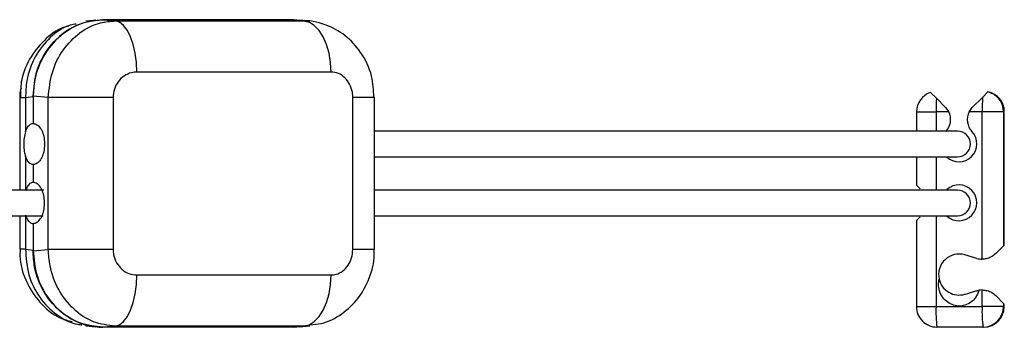
# Model space of a CAD drawing. Units: millimetres. Extents: x 59 to 1023, y 76 to 779.
# Drawn here: x 749 to 787, y 436 to 448 of the extents above; entities that cross this region are included whole.
import ezdxf

# ---------------------------------------------------------------- set-up
doc = ezdxf.new("R2010")
doc.units = ezdxf.units.MM

msp = doc.modelspace()

# ---------------------------------------------------------------- linework, layer by layer
at = {"color": 7, "linetype": 'Continuous', "lineweight": 25}
for p, q in [((752.021, 447.654), (752.496, 447.609)), ((759.851, 447.609), (759.454, 447.654)), ((759.851, 447.609), (760.088, 447.561)), ((784.325, 444.819), (784.557, 444.587)), ((786.357, 444.623), (786.572, 444.838)), ((748.764, 444.609), (748.764, 441.004)), ((748.99, 444.609), (748.99, 443.28)), ((749.88, 444.617), (749.287, 444.673)), ((749.287, 444.673), (749.287, 443.604)), ((749.287, 444.643), (749.287, 443.604)), ((752.41, 444.617), (749.88, 444.617)), ((749.88, 438.691), (749.88, 444.617)), ((752.41, 444.617), (752.41, 438.691)), ((761.773, 438.691), (761.773, 444.617)), ((762.613, 438.691), (762.613, 444.617)), ((784.557, 444.587), (784.918, 444.226)), ((785.96, 444.226), (786.357, 444.623)), ((783.783, 444.062), (783.783, 443.304)), ((783.783, 444.062), (783.783, 444.062)), ((785.038, 444.062), (784.548, 444.062)), ((784.918, 444.226), (785.038, 444.062)), ((785.839, 444.061), (785.96, 444.226)), ((786.347, 444.061), (785.839, 444.061)), ((786.344, 438.311), (786.347, 444.061)), ((787.181, 444.061), (786.347, 444.061)), ((787.181, 444.061), (787.179, 438.833)), ((787.207, 438.862), (787.21, 444.061)), ((785.386, 443.304), (762.613, 443.304)), ((762.613, 442.304), (785.386, 442.304)), ((783.782, 442.304), (783.782, 441.201)), ((749.287, 442.004), (749.287, 441.304)), ((749.701, 441.004), (743.384, 441.004)), ((785.386, 441.004), (762.613, 441.004)), ((783.923, 441.06), (783.782, 441.201)), ((743.384, 440.004), (749.677, 440.004)), ((748.764, 440.004), (748.764, 438.699)), ((762.613, 440.004), (785.386, 440.004)), ((783.781, 439.823), (783.779, 436.462)), ((783.781, 439.823), (783.923, 439.965)), ((749.287, 439.704), (749.287, 438.634)), ((749.287, 439.704), (749.287, 438.665)), ((749.287, 438.634), (749.88, 438.691)), ((752.41, 438.691), (749.88, 438.691)), ((787.179, 438.833), (786.876, 438.531)), ((787.207, 438.862), (787.179, 438.833)), ((786.131, 438.342), (785.672, 438.478)), ((786.131, 437.08), (786.218, 437.1)), ((786.343, 436.461), (786.343, 437.111)), ((786.875, 436.891), (787.178, 436.588)), ((783.78, 436.462), (783.779, 436.462)), ((784.545, 436.462), (786.343, 436.461)), ((787.178, 436.461), (786.343, 436.461)), ((787.178, 436.588), (787.178, 436.461)), ((787.178, 436.588), (787.206, 436.559)), ((787.206, 436.461), (787.206, 436.559)), ((751.348, 435.714), (751.74, 435.669)), ((751.35, 435.732), (751.619, 435.699)), ((752.496, 435.699), (752.021, 435.654)), ((759.454, 435.654), (759.851, 435.699)), ((759.685, 435.667), (760.094, 435.713)), ((760.091, 435.732), (759.851, 435.699)), ((786.378, 435.661), (784.579, 435.662)), ((786.406, 435.661), (786.378, 435.661))]:
    msp.add_line(p, q, dxfattribs=at)
at = {"color": 8, "linetype": 'Continuous', "lineweight": 25}
for p, q in [((748.99, 444.609), (748.764, 444.609)), ((762.613, 444.617), (761.773, 444.617)), ((783.783, 444.062), (784.548, 444.062)), ((784.548, 444.062), (784.548, 443.304)), ((787.21, 444.061), (787.181, 444.061)), ((748.99, 442.327), (748.99, 441.004)), ((784.547, 442.304), (784.547, 441.004)), ((748.99, 440.004), (748.99, 438.699)), ((784.546, 440.004), (784.545, 436.462)), ((748.99, 438.699), (748.764, 438.699)), ((762.613, 438.691), (761.773, 438.691)), ((783.779, 436.462), (784.545, 436.462)), ((787.178, 436.461), (787.206, 436.461))]:
    msp.add_line(p, q, dxfattribs=at)
at = {"color": 7, "linetype": 'Continuous', "lineweight": 25, "flags": 128}
for points in [[(751.739, 447.638), (751.641, 447.627), (751.348, 447.594)], [(753.34, 445.612), (753.324, 445.989), (753.277, 446.353), (753.2, 446.69), (753.096, 446.988), (752.968, 447.237), (752.822, 447.428), (752.663, 447.553), (752.496, 447.609)], [(760.094, 447.595), (759.962, 447.61), (759.686, 447.641)], [(760.924, 445.612), (760.904, 445.989), (760.844, 446.353), (760.746, 446.69), (760.613, 446.988), (760.452, 447.237), (760.266, 447.428), (760.064, 447.553), (759.851, 447.609)], [(749.287, 444.643), (749.093, 444.62), (748.99, 444.609)], [(748.99, 438.699), (749.093, 438.687), (749.287, 438.665)], [(752.496, 435.699), (752.663, 435.754), (752.822, 435.88), (752.968, 436.07), (753.096, 436.319), (753.2, 436.618), (753.277, 436.955), (753.324, 437.319), (753.34, 437.696)], [(759.851, 435.699), (760.064, 435.754), (760.266, 435.88), (760.452, 436.07), (760.613, 436.319), (760.746, 436.618), (760.844, 436.955), (760.904, 437.319), (760.924, 437.696)]]:
    msp.add_lwpolyline(points, dxfattribs=at)
at = {"color": 7, "linetype": 'Continuous', "lineweight": 25}
for centre, radius, start, end in [((784.583, 444.062), 0.8, 108.7961, 179.9733), ((786.381, 444.061), 0.8, 359.9642, 76.1879), ((786.41, 444.061), 0.8, 359.9733, 77.9386), ((799.005, 444.082), 14.457, 177.9963, 180.079), ((800.168, 444.088), 13.821, 177.7832, 180.113), ((784.444, 443.753), 0.669, 316.5365, 27.426), ((786.433, 443.752), 0.669, 152.5207, 223.4101), ((785.438, 442.811), 0.7, 226.4813, 43.4101), ((785.386, 442.804), 0.5, 270, 90), ((785.437, 440.511), 0.7, 227.9666, 131.9801), ((785.386, 440.504), 0.5, 270, 90), ((785.444, 437.711), 0.8, 73.471, 193.3678), ((786.345, 439.062), 0.751, 253.471, 269.9134), ((785.444, 437.711), 0.8, 193.3678, 286.5135), ((786.344, 436.36), 0.751, 90.0333, 99.6225), ((784.579, 436.462), 0.8, 179.9733, 269.9733), ((789.156, 436.26), 4.616, 177.4946, 187.4473), ((790.954, 436.259), 4.616, 177.4946, 187.4473), ((786.378, 436.461), 0.8, 269.9867, 359.9867), ((786.406, 436.461), 0.8, 269.9733, 359.9733)]:
    msp.add_arc(centre, radius, start, end, dxfattribs=at)
for points, knots in [([(749.287, 444.673), (749.317, 445.006), (749.377, 445.671), (749.845, 446.557), (750.531, 447.231), (751.299, 447.599), (751.811, 447.638), (752.021, 447.654)], [0, 0, 0, 0, 0.211767, 0.423523, 0.635861, 0.850615, 1, 1, 1, 1]), ([(752.014, 447.654), (751.711, 447.621), (751.106, 447.554), (750.291, 447.038), (749.669, 446.277), (749.335, 445.429), (749.301, 444.867), (749.287, 444.643)], [0, 0, 0, 0, 0.213749, 0.427466, 0.641985, 0.857312, 1, 1, 1, 1]), ([(749.88, 444.617), (749.915, 444.951), (749.983, 445.618), (750.436, 446.508), (751.091, 447.184), (751.819, 447.552), (752.3, 447.592), (752.496, 447.609)], [0, 0, 0, 0, 0.213344, 0.42673, 0.639806, 0.85372, 1, 1, 1, 1]), ([(759.454, 447.654), (759.076, 447.654), (757.49, 447.654), (755.028, 447.654), (752.875, 447.654), (752.021, 447.654)], [0, 0, 0, 0, 0.158601, 0.666355, 1, 1, 1, 1]), ([(752.496, 447.609), (753.757, 447.609), (756.284, 447.609), (758.66, 447.609), (759.851, 447.609)], [0, 0, 0, 0, 0.4987679, 1, 1, 1, 1]), ([(762.592, 444.618), (762.579, 444.9), (762.549, 445.527), (762.136, 446.377), (761.497, 447.071), (760.686, 447.506), (760.009, 447.651), (759.639, 447.599), (759.585, 447.592)], [0, 0, 0, 0, 0.1754945, 0.388778, 0.5772763, 0.7628671, 0.9657517, 1, 1, 1, 1]), ([(750.68, 447.405), (750.613, 447.388), (750.248, 447.298), (749.688, 446.856), (749.113, 446.131), (748.793, 445.338), (748.798, 444.815), (748.8, 444.608)], [0, 0, 0, 0, 0.057906, 0.313113, 0.569193, 0.830104, 1, 1, 1, 1]), ([(750.974, 447.486), (750.895, 447.474), (750.519, 447.415), (749.93, 446.983), (749.332, 446.238), (749.024, 445.39), (749, 444.831), (748.99, 444.609)], [0, 0, 0, 0, 0.068163, 0.322211, 0.576591, 0.831475, 1, 1, 1, 1]), ([(753.34, 445.612), (753.27, 445.607), (753.096, 445.594), (752.835, 445.473), (752.601, 445.249), (752.441, 444.952), (752.42, 444.729), (752.41, 444.617)], [0, 0, 0, 0, 0.149135, 0.365908, 0.579269, 0.790359, 1, 1, 1, 1]), ([(760.924, 445.612), (760.314, 445.612), (759.093, 445.612), (757.211, 445.612), (755.297, 445.612), (753.993, 445.612), (753.34, 445.612)], [0, 0, 0, 0, 0.250461, 0.501233, 0.750463, 1, 1, 1, 1]), ([(761.773, 444.617), (761.769, 444.688), (761.759, 444.871), (761.66, 445.151), (761.468, 445.406), (761.213, 445.579), (761.021, 445.601), (760.924, 445.612)], [0, 0, 0, 0, 0.134114, 0.345453, 0.560772, 0.779692, 1, 1, 1, 1]), ([(748.816, 444.983), (748.792, 444.902), (748.757, 444.779), (748.771, 444.652), (748.776, 444.608)], [0, 0, 0, 0, 0.6543553, 1, 1, 1, 1]), ([(748.99, 443.28), (748.97, 443.203), (748.929, 443.049), (748.918, 442.776), (748.935, 442.525), (748.973, 442.388), (748.99, 442.327)], [0, 0, 0, 0, 0.263291, 0.526511, 0.79071, 1, 1, 1, 1]), ([(748.99, 443.28), (749.002, 443.312), (749.04, 443.413), (749.126, 443.54), (749.22, 443.599), (749.274, 443.603), (749.287, 443.604)], [0, 0, 0, 0, 0.164131, 0.524783, 0.88631, 1, 1, 1, 1]), ([(749.287, 443.604), (749.338, 443.595), (749.44, 443.577), (749.575, 443.436), (749.677, 443.228), (749.734, 442.972), (749.74, 442.7), (749.696, 442.442), (749.607, 442.223), (749.483, 442.068), (749.369, 442.009), (749.303, 442.005), (749.287, 442.004)], [0, 0, 0, 0, 0.109431, 0.218889, 0.327545, 0.434626, 0.540299, 0.645325, 0.750706, 0.857284, 0.965421, 1, 1, 1, 1]), ([(749.287, 442.004), (749.246, 442.013), (749.162, 442.031), (749.059, 442.156), (749.011, 442.276), (748.99, 442.327)], [0, 0, 0, 0, 0.362405, 0.724822, 1, 1, 1, 1]), ([(749.287, 441.304), (749.246, 441.295), (749.162, 441.277), (749.059, 441.152), (749.011, 441.032), (748.99, 440.98)], [0, 0, 0, 0, 0.362405, 0.724822, 1, 1, 1, 1]), ([(749.287, 439.704), (749.338, 439.713), (749.44, 439.731), (749.575, 439.872), (749.677, 440.079), (749.734, 440.335), (749.74, 440.607), (749.696, 440.866), (749.607, 441.085), (749.483, 441.24), (749.369, 441.299), (749.303, 441.303), (749.287, 441.304)], [0, 0, 0, 0, 0.109431, 0.218889, 0.327545, 0.434626, 0.540299, 0.645325, 0.750706, 0.857284, 0.965421, 1, 1, 1, 1]), ([(748.99, 440.027), (749.002, 439.996), (749.04, 439.895), (749.126, 439.768), (749.22, 439.709), (749.274, 439.705), (749.287, 439.704)], [0, 0, 0, 0, 0.164131, 0.524783, 0.88631, 1, 1, 1, 1]), ([(748.787, 438.699), (748.781, 438.612), (748.752, 438.196), (748.977, 437.45), (749.514, 436.609), (750.173, 436.045), (750.655, 435.916), (750.813, 435.874)], [0, 0, 0, 0, 0.069893, 0.332162, 0.599791, 0.868843, 1, 1, 1, 1]), ([(748.99, 438.699), (749.014, 438.361), (749.063, 437.686), (749.511, 436.784), (750.183, 436.115), (750.792, 435.793), (751.144, 435.756), (751.197, 435.751)], [0, 0, 0, 0, 0.239226, 0.478382, 0.717751, 0.957062, 1, 1, 1, 1]), ([(749.287, 438.665), (749.318, 438.327), (749.379, 437.65), (749.855, 436.747), (750.551, 436.065), (751.316, 435.705), (751.816, 435.668), (752.014, 435.654)], [0, 0, 0, 0, 0.21483, 0.429638, 0.644946, 0.860136, 1, 1, 1, 1]), ([(752.496, 435.699), (752.206, 435.734), (751.624, 435.803), (750.843, 436.328), (750.251, 437.094), (749.936, 437.931), (749.896, 438.478), (749.88, 438.691)], [0, 0, 0, 0, 0.216269, 0.433098, 0.649117, 0.86347, 1, 1, 1, 1]), ([(752.41, 438.691), (752.414, 438.619), (752.425, 438.436), (752.535, 438.156), (752.746, 437.902), (753.026, 437.729), (753.235, 437.707), (753.34, 437.696)], [0, 0, 0, 0, 0.1341137, 0.3454532, 0.5607717, 0.7796925, 1, 1, 1, 1]), ([(760.095, 435.755), (760.244, 435.763), (760.69, 435.788), (761.363, 436.153), (762.018, 436.763), (762.447, 437.566), (762.626, 438.241), (762.601, 438.62), (762.596, 438.691)], [0, 0, 0, 0, 0.10515, 0.316063, 0.52423, 0.733875, 0.950625, 1, 1, 1, 1]), ([(760.924, 437.696), (760.989, 437.701), (761.149, 437.714), (761.387, 437.834), (761.6, 438.058), (761.745, 438.355), (761.763, 438.579), (761.773, 438.691)], [0, 0, 0, 0, 0.149135, 0.365908, 0.579269, 0.790359, 1, 1, 1, 1]), ([(752.021, 435.654), (751.714, 435.687), (751.1, 435.754), (750.274, 436.276), (749.652, 437.043), (749.331, 437.88), (749.299, 438.425), (749.287, 438.634)], [0, 0, 0, 0, 0.217639, 0.435315, 0.651877, 0.865881, 1, 1, 1, 1]), ([(786.876, 438.531), (786.819, 438.483), (786.715, 438.395), (786.522, 438.323), (786.398, 438.315), (786.344, 438.311)], [0, 0, 0, 0, 0.403708, 0.737931, 1, 1, 1, 1]), ([(753.34, 437.696), (754.647, 437.696), (757.253, 437.696), (759.703, 437.696), (760.924, 437.696)], [0, 0, 0, 0, 0.501232, 1, 1, 1, 1]), ([(786.218, 437.1), (786.21, 437.071), (786.175, 436.949), (786.076, 436.779), (785.894, 436.609), (785.679, 436.501), (785.42, 436.469), (785.164, 436.525), (784.937, 436.662), (784.757, 436.872), (784.65, 437.139), (784.635, 437.368), (784.66, 437.495), (784.666, 437.526)], [0, 0, 0, 0, 0.035527, 0.150032, 0.225534, 0.326608, 0.427754, 0.527707, 0.629455, 0.735807, 0.847439, 0.962541, 1, 1, 1, 1]), ([(785.671, 436.944), (785.673, 436.945), (785.824, 436.989), (785.997, 437.041), (786.109, 437.074), (786.131, 437.08)], [0, 0, 0, 0, 0.009299, 0.812795, 1, 1, 1, 1]), ([(786.343, 437.111), (786.411, 437.105), (786.546, 437.094), (786.733, 437.014), (786.826, 436.933), (786.875, 436.891)], [0, 0, 0, 0, 0.32569, 0.650056, 1, 1, 1, 1]), ([(759.454, 435.654), (759.076, 435.654), (757.49, 435.654), (755.028, 435.654), (752.875, 435.654), (752.021, 435.654)], [0, 0, 0, 0, 0.158601, 0.666355, 1, 1, 1, 1]), ([(759.851, 435.699), (758.666, 435.699), (756.29, 435.699), (753.763, 435.699), (752.496, 435.699)], [0, 0, 0, 0, 0.4987679, 1, 1, 1, 1])]:
    msp.add_open_spline(points, degree=3, knots=knots, dxfattribs=at)

doc.saveas('drawing.dxf')
